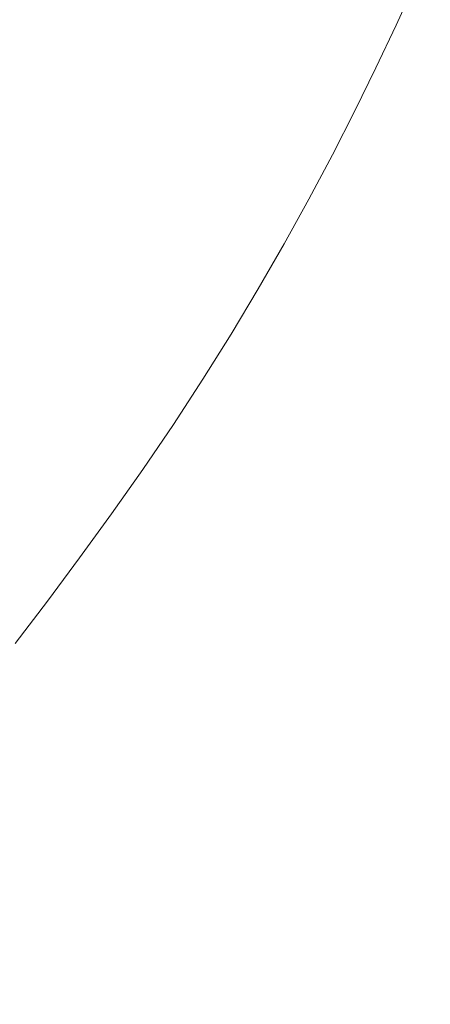
# Model space of a CAD drawing. Extents: x 1 to 1491, y -1490 to 0.
# Drawn here: x 991 to 1086, y -803 to -576 of the extents above; entities that cross this region are included whole.
import ezdxf

# ---------------------------------------------------------------- set-up
doc = ezdxf.new("R2010")
doc.units = 0
doc.header["$LTSCALE"] = 500
doc.header["$MEASUREMENT"] = 0
doc.layers.add('LUKSJA_CERAMIKA', color=7, linetype='Continuous')

msp = doc.modelspace()

# ---------------------------------------------------------------- linework, layer by layer
at = {"layer": 'LUKSJA_CERAMIKA', "lineweight": 0}
for points, invisible_edges in [([(1024.72, -497.02, -435.38), (1023.26, -493.35, -435.38), (973.18, -575.03, -435.91), (974.37, -577.65, -435.91)], 15), ([(1026.08, -500.79, -435.38), (1024.72, -497.02, -435.38), (974.37, -577.65, -435.91), (975.49, -580.34, -435.91)], 15), ([(975.49, -580.34, -435.91), (976.55, -583.11, -435.91), (1027.35, -504.64, -435.38), (1026.08, -500.79, -435.38)], 15), ([(1027.35, -504.64, -435.38), (976.55, -583.11, -435.91), (977.55, -585.94, -435.91), (1027.35, -504.64, -435.38)], 15), ([(977.55, -585.94, -435.91), (1028.51, -508.56, -435.38), (1027.35, -504.64, -435.38), (977.55, -585.94, -435.91)], 15), ([(1028.51, -508.56, -435.38), (977.55, -585.94, -435.91), (978.47, -588.82, -435.91), (1028.51, -508.56, -435.38)], 15), ([(978.47, -588.82, -435.91), (1029.56, -512.54, -435.38), (1028.51, -508.56, -435.38), (978.47, -588.82, -435.91)], 15), ([(1029.56, -512.54, -435.38), (978.47, -588.82, -435.91), (979.3, -591.75, -435.91), (1029.56, -512.54, -435.38)], 15), ([(979.3, -591.75, -435.91), (1030.48, -516.58, -435.38), (1029.56, -512.54, -435.38), (979.3, -591.75, -435.91)], 15), ([(1030.48, -516.58, -435.38), (979.3, -591.75, -435.91), (980.05, -594.72, -435.91), (1030.48, -516.58, -435.38)], 15), ([(980.05, -594.72, -435.91), (1031.28, -520.65, -435.38), (1030.48, -516.58, -435.38), (980.05, -594.72, -435.91)], 15), ([(1031.28, -520.65, -435.38), (980.05, -594.72, -435.91), (980.7, -597.71, -435.91), (1031.28, -520.65, -435.38)], 15), ([(980.7, -597.71, -435.91), (1031.96, -524.76, -435.38), (1031.28, -520.65, -435.38), (980.7, -597.71, -435.91)], 15), ([(1031.96, -524.76, -435.38), (980.7, -597.71, -435.91), (981.25, -600.72, -435.91), (1031.96, -524.76, -435.38)], 15), ([(981.25, -600.72, -435.91), (1032.51, -528.9, -435.38), (1031.96, -524.76, -435.38), (981.25, -600.72, -435.91)], 15), ([(1032.51, -528.9, -435.38), (981.25, -600.72, -435.91), (981.72, -603.75, -435.91), (1032.51, -528.9, -435.38)], 15), ([(981.72, -603.75, -435.91), (1032.93, -533.06, -435.38), (1032.51, -528.9, -435.38), (981.72, -603.75, -435.91)], 15), ([(1028.44, -578.65, -435.38), (1066.38, -535.52, -434.37), (1068.01, -530.29, -434.37), (1028.44, -578.65, -435.38)], 15), ([(1068.01, -530.29, -434.37), (1029.58, -574.47, -435.38), (1028.44, -578.65, -435.38), (1068.01, -530.29, -434.37)], 15), ([(1032.93, -533.06, -435.38), (981.72, -603.75, -435.91), (982.09, -606.8, -435.91), (1032.93, -533.06, -435.38)], 15), ([(982.09, -606.8, -435.91), (1033.22, -537.24, -435.38), (1032.93, -533.06, -435.38), (982.09, -606.8, -435.91)], 15), ([(1027.15, -582.96, -435.38), (1064.57, -540.96, -434.37), (1066.38, -535.52, -434.37), (1027.15, -582.96, -435.38)], 15), ([(1066.38, -535.52, -434.37), (1028.44, -578.65, -435.38), (1027.15, -582.96, -435.38), (1066.38, -535.52, -434.37)], 15), ([(1033.22, -537.24, -435.38), (982.09, -606.8, -435.91), (982.36, -609.87, -435.91), (1033.22, -537.24, -435.38)], 15), ([(982.36, -609.87, -435.91), (1033.38, -541.43, -435.38), (1033.22, -537.24, -435.38), (982.36, -609.87, -435.91)], 15), ([(1033.38, -541.43, -435.38), (982.36, -609.87, -435.91), (982.55, -612.93, -435.91), (1033.38, -541.43, -435.38)], 15), ([(982.55, -612.93, -435.91), (1033.4, -545.61, -435.38), (1033.38, -541.43, -435.38), (982.55, -612.93, -435.91)], 15), ([(1025.71, -587.42, -435.38), (1062.59, -546.63, -434.37), (1064.57, -540.96, -434.37), (1025.71, -587.42, -435.38)], 15), ([(1064.57, -540.96, -434.37), (1027.15, -582.96, -435.38), (1025.71, -587.42, -435.38), (1064.57, -540.96, -434.37)], 15), ([(1033.4, -545.61, -435.38), (982.55, -612.93, -435.91), (982.64, -616.01, -435.91), (1033.4, -545.61, -435.38)], 15), ([(982.64, -616.01, -435.91), (1033.29, -549.8, -435.38), (1033.4, -545.61, -435.38), (982.64, -616.01, -435.91)], 15), ([(1062.59, -546.63, -434.37), (1025.71, -587.42, -435.38), (1024.14, -592.08, -435.38), (1062.59, -546.63, -434.37)], 15), ([(1024.14, -592.08, -435.38), (1060.44, -552.59, -434.37), (1062.59, -546.63, -434.37), (1024.14, -592.08, -435.38)], 15), ([(982.63, -619.08, -435.91), (1033.04, -553.96, -435.38), (1033.29, -549.8, -435.38), (982.63, -619.08, -435.91)], 15), ([(1033.29, -549.8, -435.38), (982.64, -616.01, -435.91), (982.63, -619.08, -435.91), (1033.29, -549.8, -435.38)], 15), ([(1060.44, -552.59, -434.37), (1024.14, -592.08, -435.38), (1022.43, -596.97, -435.38), (1060.44, -552.59, -434.37)], 15), ([(1022.43, -596.97, -435.38), (1058.13, -558.88, -434.37), (1060.44, -552.59, -434.37), (1022.43, -596.97, -435.38)], 15), ([(982.53, -622.14, -435.91), (1032.65, -558.11, -435.38), (1033.04, -553.96, -435.38), (982.53, -622.14, -435.91)], 15), ([(1033.04, -553.96, -435.38), (982.63, -619.08, -435.91), (982.53, -622.14, -435.91), (1033.04, -553.96, -435.38)], 15), ([(1050.15, -579.51, -434.37), (1071.69, -562.87, -432.74), (1075.11, -554.61, -432.74), (1050.15, -579.51, -434.37)], 15), ([(1075.11, -554.61, -432.74), (1052.99, -572.36, -434.37), (1050.15, -579.51, -434.37), (1075.11, -554.61, -432.74)], 15), ([(1032.65, -558.11, -435.38), (982.53, -622.14, -435.91), (982.33, -625.19, -435.91), (1032.65, -558.11, -435.38)], 15), ([(982.33, -625.19, -435.91), (1032.11, -562.22, -435.38), (1032.65, -558.11, -435.38), (982.33, -625.19, -435.91)], 15), ([(1020.59, -602.14, -435.38), (1055.64, -565.48, -434.37), (1058.13, -558.88, -434.37), (1020.59, -602.14, -435.38)], 15), ([(1058.13, -558.88, -434.37), (1022.43, -596.97, -435.38), (1020.59, -602.14, -435.38), (1058.13, -558.88, -434.37)], 15), ([(982.02, -628.21, -435.91), (1031.42, -566.29, -435.38), (1032.11, -562.22, -435.38), (982.02, -628.21, -435.91)], 15), ([(1032.11, -562.22, -435.38), (982.33, -625.19, -435.91), (982.02, -628.21, -435.91), (1032.11, -562.22, -435.38)], 15), ([(1047.13, -586.89, -434.37), (1068.05, -571.38, -432.74), (1071.69, -562.87, -432.74), (1047.13, -586.89, -434.37)], 15), ([(1071.69, -562.87, -432.74), (1050.15, -579.51, -434.37), (1047.13, -586.89, -434.37), (1071.69, -562.87, -432.74)], 15), ([(981.61, -631.2, -435.91), (1030.58, -570.36, -435.38), (1031.42, -566.29, -435.38), (981.61, -631.2, -435.91)], 15), ([(1031.42, -566.29, -435.38), (982.02, -628.21, -435.91), (981.61, -631.2, -435.91), (1031.42, -566.29, -435.38)], 15), ([(1018.61, -607.56, -435.38), (1052.99, -572.36, -434.37), (1055.64, -565.48, -434.37), (1018.61, -607.56, -435.38)], 15), ([(1055.64, -565.48, -434.37), (1020.59, -602.14, -435.38), (1018.61, -607.56, -435.38), (1055.64, -565.48, -434.37)], 15), ([(1078.11, -577.53, -423.71), (1082.5, -567.93, -423.71), (1068.05, -571.38, -432.74), (1064.2, -580.12, -432.74)], 15), ([(1090.75, -582.97, -400.53), (1095.67, -572.6, -400.53), (1082.5, -567.93, -423.71), (1078.11, -577.53, -423.71)], 11), ([(981.09, -634.19, -435.91), (1029.58, -574.47, -435.38), (1030.58, -570.36, -435.38), (981.09, -634.19, -435.91)], 15), ([(1030.58, -570.36, -435.38), (981.61, -631.2, -435.91), (981.09, -634.19, -435.91), (1030.58, -570.36, -435.38)], 15), ([(1052.99, -572.36, -434.37), (1018.61, -607.56, -435.38), (1016.49, -613.21, -435.38), (1052.99, -572.36, -434.37)], 15), ([(1016.49, -613.21, -435.38), (1050.15, -579.51, -434.37), (1052.99, -572.36, -434.37), (1016.49, -613.21, -435.38)], 15), ([(1068.05, -571.38, -432.74), (1047.13, -586.89, -434.37), (1043.92, -594.49, -434.37), (1068.05, -571.38, -432.74)], 15), ([(1043.92, -594.49, -434.37), (1064.2, -580.12, -432.74), (1068.05, -571.38, -432.74), (1043.92, -594.49, -434.37)], 15), ([(1029.58, -574.47, -435.38), (981.09, -634.19, -435.91), (980.45, -637.19, -435.91), (1029.58, -574.47, -435.38)], 15), ([(980.45, -637.19, -435.91), (1028.44, -578.65, -435.38), (1029.58, -574.47, -435.38), (980.45, -637.19, -435.91)], 15), ([(1073.47, -587.32, -423.71), (1078.11, -577.53, -423.71), (1064.2, -580.12, -432.74), (1060.13, -589.05, -432.74)], 15), ([(1078.11, -577.53, -423.71), (1073.47, -587.32, -423.71), (1085.57, -593.52, -400.53), (1090.75, -582.97, -400.53)], 14), ([(979.7, -640.25, -435.91), (1027.15, -582.96, -435.38), (1028.44, -578.65, -435.38), (979.7, -640.25, -435.91)], 15), ([(1028.44, -578.65, -435.38), (980.45, -637.19, -435.91), (979.7, -640.25, -435.91), (1028.44, -578.65, -435.38)], 15), ([(1014.23, -619.07, -435.38), (1047.13, -586.89, -434.37), (1050.15, -579.51, -434.37), (1014.23, -619.07, -435.38)], 15), ([(1050.15, -579.51, -434.37), (1016.49, -613.21, -435.38), (1014.23, -619.07, -435.38), (1050.15, -579.51, -434.37)], 15), ([(1064.2, -580.12, -432.74), (1043.92, -594.49, -434.37), (1040.51, -602.29, -434.37), (1064.2, -580.12, -432.74)], 15), ([(1040.51, -602.29, -434.37), (1060.13, -589.05, -432.74), (1064.2, -580.12, -432.74), (1040.51, -602.29, -434.37)], 15), ([(1027.15, -582.96, -435.38), (977.88, -646.64, -435.91), (1025.71, -587.42, -435.38), (1027.15, -582.96, -435.38)], 15), ([(977.88, -646.64, -435.91), (1027.15, -582.96, -435.38), (978.85, -643.39, -435.91), (977.88, -646.64, -435.91)], 15), ([(1027.15, -582.96, -435.38), (979.7, -640.25, -435.91), (978.85, -643.39, -435.91), (1027.15, -582.96, -435.38)], 15), ([(1090.75, -582.97, -400.53), (1085.57, -593.52, -400.53), (1101.06, -604.86, -356.43), (1106.88, -593.47, -356.43)], 15), ([(977.88, -646.64, -435.91), (1024.14, -592.08, -435.38), (1025.71, -587.42, -435.38), (977.88, -646.64, -435.91)], 15), ([(1011.81, -625.12, -435.38), (1043.92, -594.49, -434.37), (1047.13, -586.89, -434.37), (1011.81, -625.12, -435.38)], 15), ([(1047.13, -586.89, -434.37), (1014.23, -619.07, -435.38), (1011.81, -625.12, -435.38), (1047.13, -586.89, -434.37)], 15), ([(1060.13, -589.05, -432.74), (1055.82, -598.16, -432.74), (1068.57, -597.27, -423.71), (1073.47, -587.32, -423.71)], 11), ([(1073.47, -587.32, -423.71), (1068.57, -597.27, -423.71), (1080.11, -604.2, -400.53), (1085.57, -593.52, -400.53)], 15), ([(1060.13, -589.05, -432.74), (1040.51, -602.29, -434.37), (1036.91, -610.26, -434.37), (1060.13, -589.05, -432.74)], 15), ([(1036.91, -610.26, -434.37), (1055.82, -598.16, -432.74), (1060.13, -589.05, -432.74), (1036.91, -610.26, -434.37)], 15), ([(1024.14, -592.08, -435.38), (977.88, -646.64, -435.91), (976.81, -650.02, -435.91), (1024.14, -592.08, -435.38)], 15), ([(976.81, -650.02, -435.91), (1022.43, -596.97, -435.38), (1024.14, -592.08, -435.38), (976.81, -650.02, -435.91)], 15), ([(1094.95, -616.38, -356.43), (1101.06, -604.86, -356.43), (1085.57, -593.52, -400.53), (1080.11, -604.2, -400.53)], 15), ([(1009.24, -631.34, -435.38), (1040.51, -602.29, -434.37), (1043.92, -594.49, -434.37), (1009.24, -631.34, -435.38)], 15), ([(1043.92, -594.49, -434.37), (1011.81, -625.12, -435.38), (1009.24, -631.34, -435.38), (1043.92, -594.49, -434.37)], 15), ([(1022.43, -596.97, -435.38), (976.81, -650.02, -435.91), (975.65, -653.58, -435.91), (1022.43, -596.97, -435.38)], 15), ([(975.65, -653.58, -435.91), (1020.59, -602.14, -435.38), (1022.43, -596.97, -435.38), (975.65, -653.58, -435.91)], 15), ([(1063.43, -607.37, -423.71), (1068.57, -597.27, -423.71), (1055.82, -598.16, -432.74), (1051.29, -607.43, -432.74)], 14), ([(1074.37, -615.01, -400.53), (1080.11, -604.2, -400.53), (1068.57, -597.27, -423.71), (1063.43, -607.37, -423.71)], 15), ([(1033.1, -618.4, -434.37), (1051.29, -607.43, -432.74), (1055.82, -598.16, -432.74), (1033.1, -618.4, -434.37)], 15), ([(1055.82, -598.16, -432.74), (1036.91, -610.26, -434.37), (1033.1, -618.4, -434.37), (1055.82, -598.16, -432.74)], 15), ([(974.4, -657.33, -435.91), (1018.61, -607.56, -435.38), (1020.59, -602.14, -435.38), (974.4, -657.33, -435.91)], 15), ([(1020.59, -602.14, -435.38), (975.65, -653.58, -435.91), (974.4, -657.33, -435.91), (1020.59, -602.14, -435.38)], 15), ([(1040.51, -602.29, -434.37), (1009.24, -631.34, -435.38), (1006.52, -637.72, -435.38), (1040.51, -602.29, -434.37)], 15), ([(1006.52, -637.72, -435.38), (1036.91, -610.26, -434.37), (1040.51, -602.29, -434.37), (1006.52, -637.72, -435.38)], 15), ([(1088.53, -628, -356.43), (1094.95, -616.38, -356.43), (1080.11, -604.2, -400.53), (1074.37, -615.01, -400.53)], 15), ([(973.06, -661.28, -435.91), (1016.49, -613.21, -435.38), (1018.61, -607.56, -435.38), (973.06, -661.28, -435.91)], 15), ([(1018.61, -607.56, -435.38), (974.4, -657.33, -435.91), (973.06, -661.28, -435.91), (1018.61, -607.56, -435.38)], 15), ([(1051.29, -607.43, -432.74), (1033.1, -618.4, -434.37), (1029.09, -626.67, -434.37), (1051.29, -607.43, -432.74)], 15), ([(1029.09, -626.67, -434.37), (1046.51, -616.83, -432.74), (1051.29, -607.43, -432.74), (1029.09, -626.67, -434.37)], 15), ([(1058.02, -617.57, -423.71), (1063.43, -607.37, -423.71), (1051.29, -607.43, -432.74), (1046.51, -616.83, -432.74)], 14), ([(1068.35, -625.91, -400.53), (1074.37, -615.01, -400.53), (1063.43, -607.37, -423.71), (1058.02, -617.57, -423.71)], 15), ([(1036.91, -610.26, -434.37), (1006.52, -637.72, -435.38), (1003.63, -644.25, -435.38), (1036.91, -610.26, -434.37)], 15), ([(1003.63, -644.25, -435.38), (1033.1, -618.4, -434.37), (1036.91, -610.26, -434.37), (1003.63, -644.25, -435.38)], 15), ([(1016.49, -613.21, -435.38), (973.06, -661.28, -435.91), (971.62, -665.38, -435.91), (1016.49, -613.21, -435.38)], 15), ([(971.62, -665.38, -435.91), (1014.23, -619.07, -435.38), (1016.49, -613.21, -435.38), (971.62, -665.38, -435.91)], 15), ([(1074.37, -615.01, -400.53), (1068.35, -625.91, -400.53), (1081.81, -639.69, -356.43), (1088.53, -628, -356.43)], 15), ([(1000.58, -650.91, -435.38), (1029.09, -626.67, -434.37), (1033.1, -618.4, -434.37), (1000.58, -650.91, -435.38)], 15), ([(1033.1, -618.4, -434.37), (1003.63, -644.25, -435.38), (1000.58, -650.91, -435.38), (1033.1, -618.4, -434.37)], 15), ([(1046.51, -616.83, -432.74), (1029.09, -626.67, -434.37), (1024.86, -635.06, -434.37), (1046.51, -616.83, -432.74)], 15), ([(1024.86, -635.06, -434.37), (1041.5, -626.33, -432.74), (1046.51, -616.83, -432.74), (1024.86, -635.06, -434.37)], 15), ([(1052.34, -627.87, -423.71), (1058.02, -617.57, -423.71), (1046.51, -616.83, -432.74), (1041.5, -626.33, -432.74)], 15), ([(1058.02, -617.57, -423.71), (1052.34, -627.87, -423.71), (1062.05, -636.88, -400.53), (1068.35, -625.91, -400.53)], 14), ([(970.08, -669.63, -435.91), (1011.81, -625.12, -435.38), (1014.23, -619.07, -435.38), (970.08, -669.63, -435.91)], 15), ([(1014.23, -619.07, -435.38), (971.62, -665.38, -435.91), (970.08, -669.63, -435.91), (1014.23, -619.07, -435.38)], 15), ([(968.43, -674.01, -435.91), (1009.24, -631.34, -435.38), (1011.81, -625.12, -435.38), (968.43, -674.01, -435.91)], 15), ([(1011.81, -625.12, -435.38), (970.08, -669.63, -435.91), (968.43, -674.01, -435.91), (1011.81, -625.12, -435.38)], 15), ([(997.36, -657.68, -435.38), (1024.86, -635.06, -434.37), (1029.09, -626.67, -434.37), (997.36, -657.68, -435.38)], 15), ([(1029.09, -626.67, -434.37), (1000.58, -650.91, -435.38), (997.36, -657.68, -435.38), (1029.09, -626.67, -434.37)], 15), ([(1041.5, -626.33, -432.74), (1024.86, -635.06, -434.37), (1020.42, -643.56, -434.37), (1041.5, -626.33, -432.74)], 15), ([(1020.42, -643.56, -434.37), (1036.23, -635.92, -432.74), (1041.5, -626.33, -432.74), (1020.42, -643.56, -434.37)], 15), ([(1041.5, -626.33, -432.74), (1036.23, -635.92, -432.74), (1046.39, -638.22, -423.71), (1052.34, -627.87, -423.71)], 15), ([(1068.35, -625.91, -400.53), (1062.05, -636.88, -400.53), (1074.77, -651.42, -356.43), (1081.81, -639.69, -356.43)], 15), ([(1052.34, -627.87, -423.71), (1046.39, -638.22, -423.71), (1055.45, -647.89, -400.53), (1062.05, -636.88, -400.53)], 14), ([(1102.15, -657.57, -284.66), (1109.81, -644.79, -284.66), (1088.53, -628, -356.43), (1081.81, -639.69, -356.43)], 15), ([(966.67, -678.5, -435.91), (1006.52, -637.72, -435.38), (1009.24, -631.34, -435.38), (966.67, -678.5, -435.91)], 15), ([(1009.24, -631.34, -435.38), (968.43, -674.01, -435.91), (966.67, -678.5, -435.91), (1009.24, -631.34, -435.38)], 15), ([(1024.86, -635.06, -434.37), (997.36, -657.68, -435.38), (993.97, -664.56, -435.38), (1024.86, -635.06, -434.37)], 15), ([(993.97, -664.56, -435.38), (1020.42, -643.56, -434.37), (1024.86, -635.06, -434.37), (993.97, -664.56, -435.38)], 15), ([(1036.23, -635.92, -432.74), (1010.86, -660.76, -434.37), (1030.71, -645.56, -432.74), (1036.23, -635.92, -432.74)], 15), ([(1010.86, -660.76, -434.37), (1036.23, -635.92, -432.74), (1015.75, -652.13, -434.37), (1010.86, -660.76, -434.37)], 15), ([(1036.23, -635.92, -432.74), (1020.42, -643.56, -434.37), (1015.75, -652.13, -434.37), (1036.23, -635.92, -432.74)], 15), ([(1040.17, -648.62, -423.71), (1046.39, -638.22, -423.71), (1036.23, -635.92, -432.74), (1030.71, -645.56, -432.74)], 14), ([(1006.52, -637.72, -435.38), (966.67, -678.5, -435.91), (964.8, -683.11, -435.91), (1006.52, -637.72, -435.38)], 15), ([(964.8, -683.11, -435.91), (1003.63, -644.25, -435.38), (1006.52, -637.72, -435.38), (964.8, -683.11, -435.91)], 15), ([(1048.54, -658.9, -400.53), (1055.45, -647.89, -400.53), (1046.39, -638.22, -423.71), (1040.17, -648.62, -423.71)], 15), ([(1067.42, -663.16, -356.43), (1074.77, -651.42, -356.43), (1062.05, -636.88, -400.53), (1055.45, -647.89, -400.53)], 15), ([(1094.14, -670.36, -284.66), (1102.15, -657.57, -284.66), (1081.81, -639.69, -356.43), (1074.77, -651.42, -356.43)], 15), ([(1003.63, -644.25, -435.38), (964.8, -683.11, -435.91), (962.81, -687.82, -435.91), (1003.63, -644.25, -435.38)], 15), ([(962.81, -687.82, -435.91), (1000.58, -650.91, -435.38), (1003.63, -644.25, -435.38), (962.81, -687.82, -435.91)], 15), ([(990.4, -671.53, -435.38), (1015.75, -652.13, -434.37), (1020.42, -643.56, -434.37), (990.4, -671.53, -435.38)], 15), ([(1020.42, -643.56, -434.37), (993.97, -664.56, -435.38), (990.4, -671.53, -435.38), (1020.42, -643.56, -434.37)], 15), ([(1030.71, -645.56, -432.74), (1005.74, -669.42, -434.37), (1024.93, -655.25, -432.74), (1030.71, -645.56, -432.74)], 15), ([(1005.74, -669.42, -434.37), (1030.71, -645.56, -432.74), (1010.86, -660.76, -434.37), (1005.74, -669.42, -434.37)], 15), ([(1033.66, -659.02, -423.71), (1040.17, -648.62, -423.71), (1030.71, -645.56, -432.74), (1024.93, -655.25, -432.74)], 15), ([(1067.42, -663.16, -356.43), (1055.45, -647.89, -400.53), (1048.54, -658.9, -400.53), (1067.42, -663.16, -356.43)], 15), ([(1040.17, -648.62, -423.71), (1033.66, -659.02, -423.71), (1041.34, -669.9, -400.53), (1048.54, -658.9, -400.53)], 14), ([(960.71, -692.63, -435.91), (997.36, -657.68, -435.38), (1000.58, -650.91, -435.38), (960.71, -692.63, -435.91)], 15), ([(1000.58, -650.91, -435.38), (962.81, -687.82, -435.91), (960.71, -692.63, -435.91), (1000.58, -650.91, -435.38)], 15), ([(986.65, -678.57, -435.38), (1010.86, -660.76, -434.37), (1015.75, -652.13, -434.37), (986.65, -678.57, -435.38)], 15), ([(1015.75, -652.13, -434.37), (990.4, -671.53, -435.38), (986.65, -678.57, -435.38), (1015.75, -652.13, -434.37)], 15), ([(1085.77, -683.13, -284.66), (1094.14, -670.36, -284.66), (1074.77, -651.42, -356.43), (1067.42, -663.16, -356.43)], 15), ([(1024.93, -655.25, -432.74), (1000.39, -678.1, -434.37), (1018.89, -664.94, -432.74), (1024.93, -655.25, -432.74)], 15), ([(1000.39, -678.1, -434.37), (1024.93, -655.25, -432.74), (1005.74, -669.42, -434.37), (1000.39, -678.1, -434.37)], 15), ([(1024.93, -655.25, -432.74), (1018.89, -664.94, -432.74), (1026.86, -669.41, -423.71), (1033.66, -659.02, -423.71)], 15), ([(958.49, -697.52, -435.91), (993.97, -664.56, -435.38), (997.36, -657.68, -435.38), (958.49, -697.52, -435.91)], 15), ([(997.36, -657.68, -435.38), (960.71, -692.63, -435.91), (958.49, -697.52, -435.91), (997.36, -657.68, -435.38)], 15), ([(1033.66, -659.02, -423.71), (1026.86, -669.41, -423.71), (1033.88, -680.85, -400.53), (1041.34, -669.9, -400.53)], 14), ([(1048.54, -658.9, -400.53), (1041.34, -669.9, -400.53), (1059.73, -674.88, -356.43), (1067.42, -663.16, -356.43)], 15), ([(982.71, -685.66, -435.38), (1005.74, -669.42, -434.37), (1010.86, -660.76, -434.37), (982.71, -685.66, -435.38)], 15), ([(1010.86, -660.76, -434.37), (986.65, -678.57, -435.38), (982.71, -685.66, -435.38), (1010.86, -660.76, -434.37)], 15), ([(1085.77, -683.13, -284.66), (1067.42, -663.16, -356.43), (1059.73, -674.88, -356.43), (1085.77, -683.13, -284.66)], 15), ([(993.97, -664.56, -435.38), (958.49, -697.52, -435.91), (956.14, -702.5, -435.91), (993.97, -664.56, -435.38)], 15), ([(956.14, -702.5, -435.91), (990.4, -671.53, -435.38), (993.97, -664.56, -435.38), (956.14, -702.5, -435.91)], 15), ([(1000.39, -678.1, -434.37), (1012.58, -674.62, -432.74), (1018.89, -664.94, -432.74), (1000.39, -678.1, -434.37)], 15), ([(1018.89, -664.94, -432.74), (1012.58, -674.62, -432.74), (1019.82, -679.74, -423.71), (1026.86, -669.41, -423.71)], 15), ([(1005.74, -669.42, -434.37), (982.71, -685.66, -435.38), (978.59, -692.78, -435.38), (1005.74, -669.42, -434.37)], 15), ([(978.59, -692.78, -435.38), (1000.39, -678.1, -434.37), (1005.74, -669.42, -434.37), (978.59, -692.78, -435.38)], 15), ([(1026.86, -669.41, -423.71), (1019.82, -679.74, -423.71), (1026.23, -691.7, -400.53), (1033.88, -680.85, -400.53)], 14), ([(1041.34, -669.9, -400.53), (1033.88, -680.85, -400.53), (1051.79, -686.55, -356.43), (1059.73, -674.88, -356.43)], 15), ([(1115.24, -692.99, -199.1), (1094.14, -670.36, -284.66), (1085.77, -683.13, -284.66), (1115.24, -692.99, -199.1)], 15), ([(994.8, -686.76, -434.37), (1006.06, -684.25, -432.74), (1012.58, -674.62, -432.74), (994.8, -686.76, -434.37)], 15), ([(1012.58, -674.62, -432.74), (1000.39, -678.1, -434.37), (994.8, -686.76, -434.37), (1012.58, -674.62, -432.74)], 15), ([(1012.61, -689.99, -423.71), (1019.82, -679.74, -423.71), (1012.58, -674.62, -432.74), (1006.06, -684.25, -432.74)], 15), ([(1059.73, -674.88, -356.43), (1051.79, -686.55, -356.43), (1077.11, -695.83, -284.66), (1085.77, -683.13, -284.66)], 15), ([(1000.39, -678.1, -434.37), (969.78, -707.05, -435.38), (994.8, -686.76, -434.37), (1000.39, -678.1, -434.37)], 15), ([(969.78, -707.05, -435.38), (1000.39, -678.1, -434.37), (974.28, -699.92, -435.38), (969.78, -707.05, -435.38)], 15), ([(1000.39, -678.1, -434.37), (978.59, -692.78, -435.38), (974.28, -699.92, -435.38), (1000.39, -678.1, -434.37)], 15), ([(1026.23, -691.7, -400.53), (1019.82, -679.74, -423.71), (1012.61, -689.99, -423.71), (1026.23, -691.7, -400.53)], 13), ([(1043.63, -698.11, -356.43), (1051.79, -686.55, -356.43), (1033.88, -680.85, -400.53), (1026.23, -691.7, -400.53)], 15), ([(1085.77, -683.13, -284.66), (1077.11, -695.83, -284.66), (1105.78, -706.89, -199.1), (1115.24, -692.99, -199.1)], 15), ([(1006.06, -684.25, -432.74), (983.07, -703.93, -434.37), (999.36, -693.8, -432.74), (1006.06, -684.25, -432.74)], 15), ([(983.07, -703.93, -434.37), (1006.06, -684.25, -432.74), (989.01, -695.38, -434.37), (983.07, -703.93, -434.37)], 15), ([(1006.06, -684.25, -432.74), (994.8, -686.76, -434.37), (989.01, -695.38, -434.37), (1006.06, -684.25, -432.74)], 15), ([(1005.27, -700.11, -423.71), (1012.61, -689.99, -423.71), (1006.06, -684.25, -432.74), (999.36, -693.8, -432.74)], 15), ([(969.78, -707.05, -435.38), (989.01, -695.38, -434.37), (994.8, -686.76, -434.37), (969.78, -707.05, -435.38)], 15), ([(1068.23, -708.42, -284.66), (1077.11, -695.83, -284.66), (1051.79, -686.55, -356.43), (1043.63, -698.11, -356.43)], 15), ([(1018.45, -702.41, -400.53), (1026.23, -691.7, -400.53), (1012.61, -689.99, -423.71), (1005.27, -700.11, -423.71)], 11), ([(1035.34, -709.53, -356.43), (1043.63, -698.11, -356.43), (1026.23, -691.7, -400.53), (1018.45, -702.41, -400.53)], 15), ([(999.36, -693.8, -432.74), (977.03, -712.38, -434.37), (992.55, -703.23, -432.74), (999.36, -693.8, -432.74)], 15), ([(977.03, -712.38, -434.37), (999.36, -693.8, -432.74), (983.07, -703.93, -434.37), (977.03, -712.38, -434.37)], 15), ([(997.86, -710.06, -423.71), (1005.27, -700.11, -423.71), (999.36, -693.8, -432.74), (992.55, -703.23, -432.74)], 14), ([(1096.07, -720.66, -199.1), (1105.78, -706.89, -199.1), (1077.11, -695.83, -284.66), (1068.23, -708.42, -284.66)], 15), ([(1059.2, -720.86, -284.66), (1068.23, -708.42, -284.66), (1043.63, -698.11, -356.43), (1035.34, -709.53, -356.43)], 15), ([(1005.27, -700.11, -423.71), (997.86, -710.06, -423.71), (1010.59, -712.94, -400.53), (1018.45, -702.41, -400.53)], 15), ([(977.03, -712.38, -434.37), (985.66, -712.51, -432.74), (992.55, -703.23, -432.74), (977.03, -712.38, -434.37)], 15), ([(992.55, -703.23, -432.74), (985.66, -712.51, -432.74), (990.4, -719.83, -423.71), (997.86, -710.06, -423.71)], 15), ([(1018.45, -702.41, -400.53), (1010.59, -712.94, -400.53), (1026.96, -720.76, -356.43), (1035.34, -709.53, -356.43)], 15), ([(1086.19, -734.26, -199.1), (1096.07, -720.66, -199.1), (1068.23, -708.42, -284.66), (1059.2, -720.86, -284.66)], 15), ([(997.86, -710.06, -423.71), (990.4, -719.83, -423.71), (1002.68, -723.29, -400.53), (1010.59, -712.94, -400.53)], 14), ([(1035.34, -709.53, -356.43), (1026.96, -720.76, -356.43), (1050.08, -733.09, -284.66), (1059.2, -720.86, -284.66)], 15), ([(1010.59, -712.94, -400.53), (1002.68, -723.29, -400.53), (1018.54, -731.78, -356.43), (1026.96, -720.76, -356.43)], 15), ([(994.76, -733.43, -400.53), (1002.68, -723.29, -400.53), (990.4, -719.83, -423.71), (982.92, -729.41, -423.71)], 15), ([(1026.96, -720.76, -356.43), (1018.54, -731.78, -356.43), (1040.9, -745.1, -284.66), (1050.08, -733.09, -284.66)], 15), ([(1059.2, -720.86, -284.66), (1050.08, -733.09, -284.66), (1076.21, -747.63, -199.1), (1086.19, -734.26, -199.1)], 15), ([(1010.09, -742.59, -356.43), (1018.54, -731.78, -356.43), (1002.68, -723.29, -400.53), (994.76, -733.43, -400.53)], 15), ([(986.84, -743.35, -400.53), (994.76, -733.43, -400.53), (982.92, -729.41, -423.71), (975.45, -738.79, -423.71)], 11), ([(1001.65, -753.17, -356.43), (1010.09, -742.59, -356.43), (994.76, -733.43, -400.53), (986.84, -743.35, -400.53)], 15), ([(1031.69, -756.87, -284.66), (1040.9, -745.1, -284.66), (1018.54, -731.78, -356.43), (1010.09, -742.59, -356.43)], 15), ([(1050.08, -733.09, -284.66), (1040.9, -745.1, -284.66), (1066.17, -760.76, -199.1), (1076.21, -747.63, -199.1)], 15), ([(1086.19, -734.26, -199.1), (1076.21, -747.63, -199.1), (1101.66, -762.06, -113.63), (1112.48, -747.56, -113.63)], 15), ([(1022.5, -768.39, -284.66), (1031.69, -756.87, -284.66), (1010.09, -742.59, -356.43), (1001.65, -753.17, -356.43)], 15), ([(986.84, -743.35, -400.53), (978.96, -753.04, -400.53), (993.26, -763.5, -356.43), (1001.65, -753.17, -356.43)], 15), ([(1056.11, -773.64, -199.1), (1066.17, -760.76, -199.1), (1040.9, -745.1, -284.66), (1031.69, -756.87, -284.66)], 15), ([(1076.21, -747.63, -199.1), (1066.17, -760.76, -199.1), (1090.79, -776.29, -113.63), (1101.66, -762.06, -113.63)], 15), ([(978.96, -753.04, -400.53), (971.1, -762.52, -400.53), (984.87, -773.6, -356.43), (993.26, -763.5, -356.43)], 15), ([(993.26, -763.5, -356.43), (1013.36, -779.65, -284.66), (1022.5, -768.39, -284.66), (1001.65, -753.17, -356.43)], 15), ([(1046.06, -786.24, -199.1), (1056.11, -773.64, -199.1), (1031.69, -756.87, -284.66), (1022.5, -768.39, -284.66)], 15), ([(1079.88, -790.24, -113.63), (1090.79, -776.29, -113.63), (1066.17, -760.76, -199.1), (1056.11, -773.64, -199.1)], 15), ([(984.87, -773.6, -356.43), (1004.23, -790.65, -284.66), (1013.36, -779.65, -284.66), (993.26, -763.5, -356.43)], 15), ([(1013.36, -779.65, -284.66), (1036.06, -798.54, -199.1), (1046.06, -786.24, -199.1), (1022.5, -768.39, -284.66)], 15), ([(995.08, -801.44, -284.66), (1004.23, -790.65, -284.66), (984.87, -773.6, -356.43), (976.48, -783.5, -356.43)], 15), ([(1079.88, -790.24, -113.63), (1056.11, -773.64, -199.1), (1046.06, -786.24, -199.1), (1068.99, -803.89, -113.63)], 15), ([(1099.55, -804.03, -42.14), (1111.15, -789.19, -42.14), (1090.79, -776.29, -113.63), (1079.88, -790.24, -113.63)], 15), ([(1004.23, -790.65, -284.66), (1026.07, -810.58, -199.1), (1036.06, -798.54, -199.1), (1013.36, -779.65, -284.66)], 15), ([(968.04, -793.22, -356.43), (985.89, -812.03, -284.66), (995.08, -801.44, -284.66), (976.48, -783.5, -356.43)], 15), ([(1046.06, -786.24, -199.1), (1036.06, -798.54, -199.1), (1058.15, -817.23, -113.63), (1068.99, -803.89, -113.63)], 15), ([(1087.96, -818.56, -42.14), (1099.55, -804.03, -42.14), (1079.88, -790.24, -113.63), (1068.99, -803.89, -113.63)], 15), ([(995.08, -801.44, -284.66), (1016.07, -822.37, -199.1), (1026.07, -810.58, -199.1), (1004.23, -790.65, -284.66)], 15), ([(1036.06, -798.54, -199.1), (1026.07, -810.58, -199.1), (1047.33, -830.27, -113.63), (1058.15, -817.23, -113.63)], 15), ([(985.89, -812.03, -284.66), (1006.02, -833.95, -199.1), (1016.07, -822.37, -199.1), (995.08, -801.44, -284.66)], 15)]:
    msp.add_3dface(points, dxfattribs=dict(at, invisible_edges=invisible_edges))

doc.saveas('drawing.dxf')
